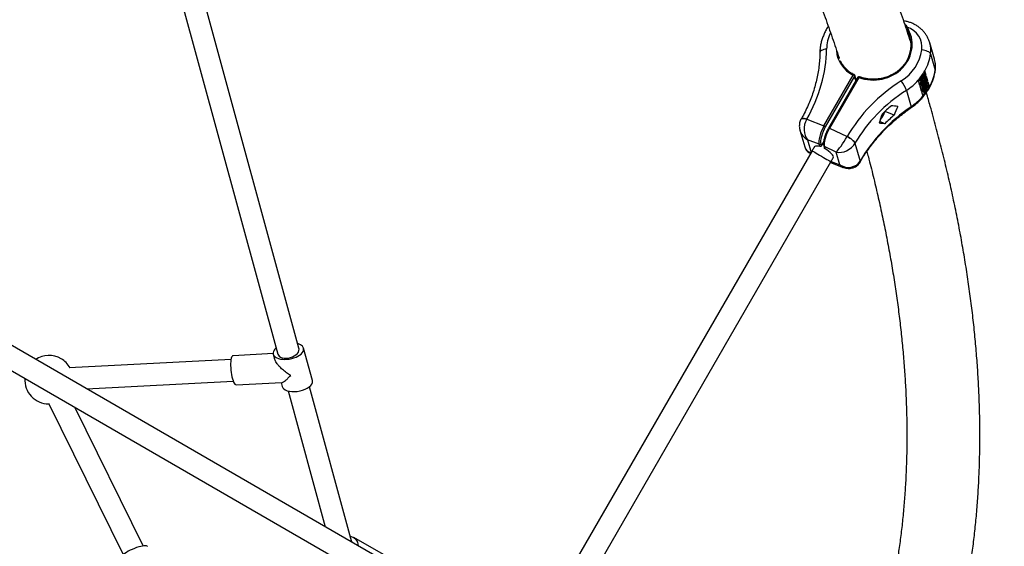
# Model space of a CAD drawing. Units: millimetres. Extents: x -4113 to 4083, y -4098 to 4098.
# Drawn here: x 1479 to 2292, y -1014 to -580 of the extents above; entities that cross this region are included whole.
import ezdxf

# ---------------------------------------------------------------- set-up
doc = ezdxf.new("R2010")
doc.units = ezdxf.units.MM
doc.linetypes.add('DASHED', pattern=[0.75, 0.5, -0.25])
doc.layers.add('SW_toestellen', color=2, linetype='Continuous')

msp = doc.modelspace()

# ---------------------------------------------------------------- linework, layer by layer
at = {"layer": 'SW_toestellen'}
for p, q in [((1576.1, -429.59), (1692.6, -855.5)), ((1709.96, -850.75), (1593.46, -424.84)), ((2234.74, -612.31), (2230.84, -598.71)), ((2231.49, -607.86), (2235.3, -621.15)), ((2143.46, -667.31), (2167.7, -625.32)), ((2170.02, -629.56), (2168.87, -625.52)), ((2224.77, -625.41), (2225.64, -625.78)), ((2226.45, -625.2), (2225.36, -624.73)), ((2225.99, -625.7), (2226.17, -625.78)), ((2226.99, -625.35), (2226.2, -622.59)), ((2226.25, -626.63), (2226.99, -625.35)), ((2226.74, -621.72), (2226.79, -621.87)), ((2227.9, -625.74), (2226.79, -621.87)), ((2227.9, -625.74), (2226.99, -625.35)), ((2168.78, -626.17), (2144.54, -668.16)), ((2171.41, -627.16), (2147.16, -669.15)), ((2172.22, -627.25), (2147.98, -669.24)), ((2169.84, -629.87), (2168.78, -626.17)), ((2221.28, -629.64), (2221.25, -629.52)), ((2221.28, -629.64), (2222.4, -633.53)), ((2222.36, -633.38), (2224.16, -630.25)), ((2222.71, -629.91), (2223.58, -630.28)), ((2222.73, -630.05), (2223.82, -630.52)), ((2223.08, -628.08), (2223.28, -628.06)), ((2223.08, -628.08), (2223.95, -628.46)), ((2223.28, -628.06), (2224.15, -628.44)), ((2223.68, -632.93), (2223.7, -632.9)), ((2223.74, -633.16), (2223.68, -632.93)), ((2223.68, -632.93), (2224.55, -633.3)), ((2223.74, -633.16), (2224.62, -633.53)), ((2223.9, -629.26), (2224.47, -629.5)), ((2223.95, -628.46), (2224.15, -628.44)), ((2224.08, -628.67), (2224.71, -628.94)), ((2224.09, -634.35), (2224.44, -633.46)), ((2224.14, -627.35), (2225.01, -627.72)), ((2224.39, -626.28), (2225.26, -626.65)), ((2224.55, -633.3), (2227.38, -628.9)), ((2224.62, -633.53), (2224.55, -633.3)), ((2226.66, -630.37), (2224.62, -633.53)), ((2224.84, -629.08), (2226.13, -626.83)), ((2224.96, -634.72), (2226.66, -630.37)), ((2227.21, -632.3), (2224.97, -634.78)), ((2225.23, -638.35), (2227.97, -633.62)), ((2225.31, -635.96), (2227.21, -632.3)), ((2228.02, -631.11), (2225.38, -636.2)), ((2225.45, -626.67), (2225.97, -626.89)), ((2227.39, -628.94), (2225.46, -633.9)), ((2225.46, -633.9), (2228.01, -631.08)), ((2226.2, -626.81), (2225.97, -626.89)), ((2226.11, -638.73), (2228.84, -633.99)), ((2226.38, -631.55), (2227.13, -630.71)), ((2226.77, -628.64), (2227.38, -628.9)), ((2227.13, -630.71), (2228.01, -631.08)), ((2227.38, -628.9), (2227.39, -628.94)), ((2228.33, -630.03), (2227.56, -627.34)), ((2227.78, -630.98), (2228.33, -630.03)), ((2227.97, -633.62), (2228.84, -633.99)), ((2228.01, -631.08), (2228.02, -631.11)), ((2229.24, -630.42), (2228.09, -626.41)), ((2229.24, -630.42), (2228.33, -630.03)), ((2228.84, -633.99), (2228.99, -634.5)), ((2229.68, -634.72), (2228.9, -632.02)), ((2230.54, -634.96), (2229.44, -631.09)), ((2211.5, -637.96), (2215.35, -651.41)), ((2222.59, -634.2), (2223.74, -638.22)), ((2223.7, -638.06), (2224.9, -635.99)), ((2223.94, -638.89), (2225.05, -642.79)), ((2224.1, -634.4), (2224.09, -634.35)), ((2224.09, -634.35), (2224.96, -634.72)), ((2224.1, -634.4), (2224.97, -634.78)), ((2224.44, -635.59), (2224.88, -634.74)), ((2224.51, -635.82), (2224.44, -635.59)), ((2224.44, -635.59), (2225.31, -635.96)), ((2224.51, -635.82), (2225.38, -636.2)), ((2224.97, -634.78), (2224.96, -634.72)), ((2225.04, -642.74), (2226.95, -639.43)), ((2225.43, -639.06), (2225.23, -638.35)), ((2225.23, -638.35), (2226.11, -638.73)), ((2225.38, -636.2), (2225.31, -635.96)), ((2225.43, -639.06), (2226.31, -639.43)), ((2225.49, -639.26), (2226.59, -639.72)), ((2226.31, -639.43), (2226.11, -638.73)), ((2227.47, -636.71), (2226.45, -638.47)), ((2226.45, -638.47), (2226.55, -638.8)), ((2226.52, -638.36), (2227.25, -638.68)), ((2227.18, -637.22), (2227.62, -637.41)), ((2227.41, -636.82), (2227.51, -636.87)), ((2227.51, -636.87), (2227.47, -636.71)), ((2227.63, -638.26), (2229.68, -634.72)), ((2228.63, -634.71), (2227.75, -636.23)), ((2227.75, -636.23), (2227.8, -636.38)), ((2227.87, -636.01), (2228.47, -636.27)), ((2228.5, -634.93), (2228.72, -635.02)), ((2228.72, -635.02), (2228.63, -634.71)), ((2230.58, -635.1), (2229.68, -634.72)), ((2230.54, -634.96), (2230.58, -635.1)), ((2225.08, -642.9), (2225.05, -642.79)), ((2192.39, -656.69), (2190.84, -659.38)), ((2201.33, -658.47), (2193.94, -655.31)), ((2129.21, -661.8), (2129.19, -661.84)), ((2129.21, -661.8), (2143.46, -667.31)), ((2193.66, -665.44), (2189.46, -663.65)), ((2123.62, -670.85), (2127.53, -684.48)), ((2147.98, -669.24), (2162.6, -676.04)), ((2139.44, -682.48), (2129.95, -678.81)), ((2129.95, -678.81), (2132.9, -689.11)), ((2139.98, -684.37), (2139.44, -682.48)), ((2140.78, -682.04), (2141.29, -683.82)), ((2141.29, -683.82), (2143.17, -680.56)), ((2162.58, -676.07), (2162.6, -676.04)), ((2169.06, -681.55), (2169.05, -681.56)), ((2169.05, -681.56), (2173.27, -696.27)), ((2133.64, -687.83), (1903.25, -1086.88)), ((2132.15, -689.89), (2132.39, -690)), ((2143.31, -683.81), (2143.83, -685.61)), ((2153.54, -688.87), (2143.8, -684.34)), ((2143.8, -684.34), (2144.34, -686.23)), ((2156.58, -699.49), (2153.54, -688.87)), ((1918.84, -1095.88), (2149.23, -696.83)), ((2148.88, -697.43), (2159.35, -701.48)), ((2149.31, -696.68), (2156.58, -699.49)), ((2173.27, -696.27), (2173.28, -696.26)), ((1899.41, -1094.9), (1257.56, -724.32)), ((1248.56, -739.91), (1890.41, -1110.48)), ((1721.09, -877.25), (1713.81, -850.63)), ((1653.84, -860.04), (1520.28, -866.86)), ((1688.66, -855.21), (1655.52, -856.9)), ((1688.75, -855.62), (1689.8, -859.44)), ((1534.41, -884.16), (1655.71, -877.96)), ((1658.02, -880.9), (1695.78, -878.97)), ((1695.15, -879), (1696.03, -882.25)), ((1700.94, -886.01), (1731.57, -997.99)), ((1753.73, -1010.79), (1718.64, -882.48)), ((1503.1, -896.16), (1564.76, -1021.01)), ((1581.31, -1013.89), (1524.76, -899.37)), ((1779.67, -1021), (1755.31, -1006.94)), ((1753.59, -1010.26), (1753.94, -1010.91)), ((1753.94, -1010.91), (1753.59, -1010.26))]:
    msp.add_line(p, q, dxfattribs=at)
at = {"layer": 'SW_toestellen', "flags": 128}
for points in [[(2145.62, -603.82), (2144.38, -603.99), (2143.22, -604.28), (2142.2, -604.66), (2141.35, -605.13), (2140.69, -605.67), (2140.26, -606.26), (2140.06, -606.89), (2140.05, -607.06)], [(2231.49, -607.86), (2231.2, -607.31), (2230.68, -606.77), (2229.95, -606.25), (2229.04, -605.77), (2227.97, -605.35), (2226.79, -605.01), (2225.53, -604.74), (2224.24, -604.57)], [(2168.34, -624.9), (2168.33, -624.89), (2168.24, -624.88), (2168.14, -624.91), (2168.04, -624.97), (2167.93, -625.06), (2167.81, -625.18), (2167.7, -625.32)], [(2235.34, -621.78), (2235.34, -621.76), (2235.3, -621.15)], [(2172.22, -627.25), (2172.04, -627.17), (2171.87, -627.12), (2171.72, -627.09), (2171.59, -627.08), (2171.49, -627.1), (2171.42, -627.14), (2171.41, -627.16)], [(2172.22, -627.25), (2172.3, -627.09), (2172.38, -626.96), (2172.45, -626.85), (2172.52, -626.77), (2172.58, -626.73), (2172.62, -626.72), (2172.63, -626.73)], [(2215.45, -652.21), (2215.5, -652.15), (2215.49, -651.87), (2215.35, -651.41)], [(2129.19, -661.84), (2128.11, -661.47), (2127.11, -661.23), (2126.23, -661.12), (2125.5, -661.15), (2124.95, -661.32), (2124.59, -661.62), (2124.55, -661.68)], [(2124.56, -661.66), (2124.6, -661.6), (2124.96, -661.3), (2125.52, -661.12), (2126.25, -661.09), (2127.13, -661.2), (2128.13, -661.44), (2129.21, -661.8)], [(2147.98, -669.24), (2147.8, -669.17), (2147.63, -669.11), (2147.48, -669.08), (2147.35, -669.07), (2147.25, -669.09), (2147.18, -669.13), (2147.16, -669.15)], [(2142.19, -682.26), (2142.98, -682.56), (2143.12, -682.62)], [(2169.05, -681.56), (2168.78, -680.95), (2168.31, -680.26), (2167.65, -679.53), (2166.84, -678.78), (2165.89, -678.03), (2164.84, -677.31), (2163.72, -676.65), (2162.58, -676.07)], [(2162.6, -676.04), (2163.74, -676.62), (2164.85, -677.28), (2165.9, -678), (2166.85, -678.75), (2167.67, -679.5), (2168.32, -680.24), (2168.79, -680.93), (2169.06, -681.55)], [(2135.47, -684.65), (2135.3, -684.96), (2134.88, -685.67), (2134.47, -686.39), (2134.05, -687.11), (2133.64, -687.83)], [(2133.64, -687.83), (2133.73, -687.88), (2134.12, -688.11), (2134.82, -688.51), (2135.78, -689.07), (2136.98, -689.76), (2138.36, -690.56), (2139.86, -691.42), (2141.43, -692.33)], [(2139.98, -684.37), (2138.62, -684.04), (2137.44, -683.92), (2136.49, -684.01), (2135.8, -684.3), (2135.47, -684.65)], [(2151.06, -693.65), (2151.12, -693.54), (2151.2, -692.89), (2150.97, -692.09), (2150.44, -691.18), (2149.63, -690.19), (2148.57, -689.16), (2147.3, -688.13), (2145.87, -687.14), (2144.34, -686.23)], [(2141.43, -692.33), (2143, -693.24), (2144.51, -694.1), (2145.89, -694.9), (2147.08, -695.59), (2148.05, -696.15), (2148.74, -696.55), (2149.14, -696.78), (2149.23, -696.83)], [(2149.23, -696.83), (2149.64, -696.11), (2150.06, -695.39), (2150.47, -694.67), (2150.88, -693.96), (2151, -693.75)], [(2173.21, -697.17), (2173.33, -696.81), (2173.27, -696.27)], [(2173.28, -696.26), (2173.34, -696.79), (2173.22, -697.15)], [(1692.6, -855.5), (1692.95, -856.34), (1693.7, -857.25), (1694.75, -858), (1696.08, -858.55), (1697.61, -858.87), (1699.3, -858.96), (1701.07, -858.81), (1702.84, -858.43), (1704.55, -857.83), (1706.13, -857.04), (1707.51, -856.09), (1708.63, -855.01), (1709.46, -853.86), (1709.95, -852.68)], [(1709.95, -852.68), (1710.08, -851.52), (1709.96, -850.75)], [(1752.47, -1006.17), (1752.97, -1006.2), (1754.38, -1006.52), (1755.64, -1007.15), (1756.71, -1008.08), (1757.57, -1009.3), (1758.21, -1010.79), (1758.61, -1012.5), (1758.74, -1013.68)]]:
    msp.add_lwpolyline(points, dxfattribs=at)
at = {"layer": 'SW_toestellen', "color": 254, "linetype": 'DASHED'}
msp.add_circle((-15, 0), 4098.37, dxfattribs=at)
at = {"layer": 'SW_toestellen'}
for centre, radius, start, end in [((2212.85, -587.38), 1.87, 116.32673, 148.9526), ((2167.12, -627.17), 1.94, 31.01814, 72.45708), ((2167.91, -625.8), 1, 15.99566, 64.23006), ((2168.07, -625.75), 0.833, 329.17636, 15.40245), ((2188.78, -603.98), 44.76, 318.6822, 330.91853), ((2172.27, -627.66), 1, 69.39362, 150), ((2187.51, -645.79), 25.23, 18.07862, 38.4333), ((2188.95, -604.63), 44.79, 318.68623, 330.9145), ((2190.13, -608.67), 44.76, 318.68268, 330.91847), ((2190.31, -609.33), 44.77, 318.68451, 330.91664), ((2178.15, -650.39), 16.5, 316.17645, 342.84813), ((2287.98, -756.08), 137.89, 130.13407, 134.44296), ((2290.15, -763.82), 137.79, 130.13252, 134.4445), ((2142.88, -669.16), 1.94, 31.02413, 72.455), ((2139.85, -681.48), 1.09, 247.66973, 328.70377), ((2144.12, -683.57), 0.84, 196.70315, 248.1116), ((1503.54, -876.73), 20, 60, 123.25632), ((1503.54, -876.73), 20, 29.66876, 60), ((1503.54, -876.73), 20, 176.74368, 269.53992)]:
    msp.add_arc(centre, radius, start, end, dxfattribs=at)
for centre, major_axis, ratio, start_param, end_param in [((2184.16, -600.43), (36.34, 15), 0.855467, 2.396892, 2.790605), ((2184.77, -600.67), (31.41, 3.32), 0.908462, 4.207873, 6.715254), ((2184.82, -601.08), (30.44, 3), 0.909001, 5.6862, 6.701847), ((2204.36, -602.69), (19.94, 2.11), 0.908462, 6.064015, 7.365856), ((2204.72, -605.58), (26.7, 4.24), 0.903671, 0.096978, 0.110115), ((2204.72, -605.58), (26.7, 4.24), 0.903671, 6.015897, 6.380163), ((2009.09, -615.83), (128.76, 53.12), 0.855467, 5.448397, 5.932197), ((2184.61, -600.6), (29.17, 12.03), 0.855467, 2.854049, 3.794701), ((2185.23, -600.88), (39.14, 4.14), 0.908462, 5.21197, 6.064015), ((2185.59, -603.77), (45.9, 6.3), 0.905775, 5.68782, 6.035316), ((2184.82, -601.08), (28.21, 11.74), 0.854399, 3.156993, 3.730131), ((2208.95, -620.33), (25.23, 9.69), 0.863784, 6.200883, 6.207483), ((2208.95, -620.33), (25.23, 9.69), 0.863784, 5.830079, 6.200883), ((2190.22, -619.92), (43.05, 17.06), 0.860353, 5.473788, 5.821283), ((2285.38, -733.65), (138.64, 14.65), 0.908462, 2.070377, 2.554177), ((2185.59, -603.77), (45.9, 6.3), 0.905775, 5.18327, 5.470267), ((2285.74, -736.53), (131.85, 12.44), 0.909325, 2.080822, 2.564622), ((2190.22, -619.92), (43.05, 17.06), 0.860353, 4.969238, 5.256235), ((2286.84, -740.39), (122.05, 51.03), 0.853738, 1.812265, 2.296066), ((2293.24, -762.7), (8.06, 215.14), 0.55608, 1.081546, 1.121133), ((2274.86, -698.6), (146.86, -37.09), 0.222973, 2.126976, 2.168186), ((2297.71, -778.32), (8.06, 215.14), 0.55608, 0.959714, 1.000924), ((2135.59, -669.05), (1.41, 12.12), 0.692717, 1.016012, 2.583477), ((2279.34, -714.21), (146.86, -37.09), 0.222973, 2.248808, 2.288395), ((2135.59, -669.05), (10.88, -6.82), 0.877877, 3.927917, 4.744341), ((2145.08, -672.72), (4.67, 11.06), 0.320839, 1.200114, 2.770911), ((2145.95, -673.09), (4.31, 10.13), 0.314561, 1.20075, 2.771547), ((2149.44, -674.58), (4.73, 11.03), 0.307985, 1.201864, 2.77266), ((2159.17, -679.11), (6.5, 10.21), 0.110169, 3.515757, 5.083222), ((2159.17, -679.11), (10.29, 6.61), 0.737154, 3.752565, 5.32003), ((2138.64, -679.67), (10.29, 6.61), 0.737154, 2.923966, 3.727282), ((2138.64, -679.67), (6.5, 10.21), 0.110169, 3.156158, 3.342088), ((2162.22, -689.73), (10.88, -6.82), 0.877877, 4.744341, 6.311806), ((2162.22, -689.73), (1.41, 12.12), 0.692717, 2.583477, 2.962423), ((1701.28, -853.12), (12.6, 2.18), 0.513391, 2.404236, 6.051758), ((1701.28, -853.12), (12.6, 2.18), 0.513391, 6.051758, 7.118872), ((1656.77, -868.9), (-1.29, 12), 0.248574, 0.575294, 3.13048), ((1656.77, -868.9), (-1.29, 12), 0.248574, 6.270691, 6.85848), ((1708.56, -879.75), (12.6, 2.18), 0.513391, 6.051758, 6.332041), ((1708.56, -879.75), (12.6, 2.18), 0.513391, 3.188708, 6.051758), ((1573.91, -1019.23), (11.1, 4.73), 0.24735, 0.011472, 2.566397)]:
    msp.add_ellipse(centre, major_axis=major_axis, ratio=ratio, start_param=start_param, end_param=end_param, dxfattribs=at)
for points, knots in [([(1795.93, -38.93), (1794.14, -41.3), (1788.96, -48.14), (1780.21, -59.5), (1769.6, -73.04), (1758.74, -86.65), (1747.64, -100.33), (1736.29, -114.06), (1724.71, -127.86), (1712.89, -141.71), (1700.84, -155.62), (1688.55, -169.58), (1676.03, -183.59), (1663.28, -197.64), (1650.3, -211.74), (1637.09, -225.88), (1623.67, -240.06), (1610.02, -254.28), (1596.15, -268.54), (1582.07, -282.82), (1567.77, -297.14), (1553.25, -311.48), (1538.53, -325.85), (1523.6, -340.24), (1508.47, -354.65), (1493.13, -369.07), (1477.59, -383.52), (1461.85, -397.97), (1445.92, -412.44), (1429.8, -426.91), (1413.48, -441.39), (1396.98, -455.87), (1380.29, -470.35), (1363.42, -484.83), (1346.38, -499.31), (1329.15, -513.78), (1311.75, -528.24), (1294.18, -542.69), (1276.44, -557.12), (1258.54, -571.54), (1241.36, -585.24), (1230.08, -594.13), (1224.89, -598.22)], [0, 0, 0, 0, 0.013375, 0.038677, 0.063983, 0.089297, 0.114617, 0.139944, 0.165276, 0.190615, 0.21596, 0.24131, 0.266666, 0.292028, 0.317394, 0.342766, 0.368143, 0.393524, 0.418909, 0.444299, 0.469694, 0.495092, 0.520494, 0.5459, 0.57131, 0.596723, 0.62214, 0.64756, 0.672983, 0.698409, 0.723838, 0.749269, 0.774704, 0.800141, 0.82558, 0.851022, 0.876466, 0.901913, 0.927361, 0.952812, 0.978265, 1, 1, 1, 1]), ([(2215.1, -597.99), (2213.33, -592.62), (2209.65, -581.45), (2203.71, -564.34), (2197.36, -546.67), (2190.73, -528.9), (2183.82, -511.03), (2176.64, -493.05), (2169.18, -474.98), (2161.44, -456.8), (2153.44, -438.53), (2145.16, -420.15), (2136.6, -401.69), (2127.78, -383.12), (2118.69, -364.47), (2109.32, -345.72), (2099.69, -326.88), (2089.79, -307.95), (2079.62, -288.94), (2069.19, -269.84), (2058.49, -250.65), (2047.52, -231.38), (2036.3, -212.02), (2024.8, -192.58), (2013.05, -173.07), (2001.04, -153.47), (1988.77, -133.79), (1976.24, -114.04), (1963.44, -94.22), (1951.99, -76.72), (1944.7, -65.8), (1941.86, -61.55)], [0, 0, 0, 0, 0.032317, 0.067332, 0.10235, 0.137372, 0.172396, 0.207421, 0.242448, 0.277475, 0.312503, 0.347529, 0.382555, 0.41758, 0.452604, 0.487625, 0.522645, 0.557662, 0.592678, 0.62769, 0.6627, 0.697707, 0.732711, 0.767712, 0.802711, 0.837706, 0.872698, 0.907687, 0.942672, 0.977655, 1, 1, 1, 1]), ([(1262.16, -645.62), (1265.4, -643.07), (1274.82, -635.66), (1290.28, -623.37), (1308.49, -608.75), (1326.54, -594.12), (1344.42, -579.46), (1362.13, -564.79), (1379.68, -550.1), (1397.05, -535.4), (1414.25, -520.69), (1431.27, -505.97), (1448.11, -491.24), (1464.77, -476.51), (1481.24, -461.78), (1497.52, -447.05), (1513.62, -432.32), (1529.51, -417.6), (1545.22, -402.88), (1560.72, -388.17), (1576.03, -373.48), (1591.13, -358.79), (1606.02, -344.13), (1620.71, -329.48), (1635.19, -314.85), (1649.46, -300.24), (1663.51, -285.65), (1677.34, -271.1), (1690.96, -256.57), (1704.36, -242.07), (1717.53, -227.6), (1730.48, -213.17), (1743.2, -198.77), (1755.69, -184.41), (1767.96, -170.1), (1779.99, -155.82), (1791.78, -141.59), (1803.34, -127.41), (1814.66, -113.27), (1825.73, -99.19), (1835.53, -86.52), (1841.56, -78.56), (1844.06, -75.26)], [0, 0, 0, 0, 0.01338, 0.038812, 0.064244, 0.089679, 0.115116, 0.140554, 0.165995, 0.191438, 0.216883, 0.24233, 0.26778, 0.293233, 0.318688, 0.344146, 0.369607, 0.395071, 0.420538, 0.446009, 0.471482, 0.496959, 0.52244, 0.547925, 0.573413, 0.598906, 0.624402, 0.649903, 0.675409, 0.700919, 0.726434, 0.751954, 0.777479, 0.80301, 0.828546, 0.854087, 0.879635, 0.905189, 0.930749, 0.956315, 0.981888, 1, 1, 1, 1]), ([(1892.06, -95.56), (1893.7, -98.01), (1899.71, -106.98), (1909.81, -122.38), (1922.37, -141.75), (1934.65, -161.03), (1946.68, -180.23), (1958.45, -199.33), (1969.95, -218.35), (1981.2, -237.28), (1992.18, -256.11), (2002.9, -274.85), (2013.36, -293.49), (2023.55, -312.04), (2033.48, -330.49), (2043.15, -348.84), (2052.55, -367.09), (2061.68, -385.24), (2070.55, -403.28), (2079.15, -421.22), (2087.48, -439.05), (2095.55, -456.78), (2103.34, -474.39), (2110.87, -491.9), (2118.13, -509.29), (2125.12, -526.57), (2131.84, -543.73), (2138.29, -560.78), (2144.47, -577.72), (2150.36, -594.52), (2154.25, -605.87), (2156.1, -611.58), (2156.16, -611.77)], [0, 0, 0, 0, 0.013292, 0.048527, 0.083758, 0.118986, 0.15421, 0.189432, 0.224649, 0.259864, 0.295075, 0.330283, 0.365488, 0.400689, 0.435888, 0.471083, 0.506276, 0.541466, 0.576654, 0.611839, 0.647021, 0.682202, 0.717381, 0.752559, 0.787736, 0.822912, 0.858088, 0.893264, 0.928441, 0.963618, 0.998797, 1, 1, 1, 1]), ([(2147.01, -585.04), (2146.41, -585.99), (2145.16, -587.98), (2143.6, -591.15), (2142.26, -594.49), (2141.23, -597.89), (2140.51, -601.34), (2140.13, -604.4), (2140.07, -606.31), (2140.05, -607.07)], [0, 0, 0, 0, 0.139936, 0.292801, 0.445377, 0.597604, 0.749443, 0.900847, 1, 1, 1, 1]), ([(2230.91, -599.05), (2230.88, -598.9), (2230.65, -597.86), (2229.92, -596.01), (2228.74, -593.54), (2227.24, -591.21), (2225.49, -589.06), (2223.5, -587.09), (2221.29, -585.34), (2218.88, -583.82), (2216.3, -582.55), (2213.58, -581.57), (2211.25, -580.94), (2209.81, -580.75), (2209.33, -580.68)], [0, 0, 0, 0, 0.01563, 0.108416, 0.201276, 0.294302, 0.387559, 0.481094, 0.574937, 0.669088, 0.763538, 0.858257, 0.953207, 1, 1, 1, 1]), ([(2210.03, -582.74), (2210.23, -582.98), (2210.77, -583.62), (2211.44, -584.65), (2211.88, -585.45), (2212.02, -585.7)], [0, 0, 0, 0, 0.281392, 0.771549, 1, 1, 1, 1]), ([(2140.05, -607.07), (2140.03, -608.02), (2139.97, -610.83), (2139.64, -615.53), (2138.95, -621.15), (2137.95, -626.77), (2136.65, -632.37), (2135.05, -637.94), (2133.16, -643.46), (2130.98, -648.92), (2128.51, -654.31), (2126.32, -658.55), (2124.95, -660.98), (2124.56, -661.66)], [0, 0, 0, 0, 0.051712, 0.153052, 0.254314, 0.355473, 0.456531, 0.557494, 0.65837, 0.759166, 0.85989, 0.960552, 1, 1, 1, 1]), ([(2211.5, -614.01), (2211.33, -614.31), (2210.68, -615.45), (2209.27, -617.29), (2207.3, -619.5), (2205.07, -621.51), (2202.64, -623.31), (2200.03, -624.89), (2197.26, -626.21), (2194.36, -627.28), (2191.36, -628.08), (2188.29, -628.6), (2185.19, -628.84), (2182.08, -628.79), (2179, -628.45), (2176.04, -627.84), (2173.93, -627.21), (2172.83, -626.8), (2172.63, -626.73)], [0, 0, 0, 0, 0.024583, 0.093421, 0.162241, 0.231044, 0.299845, 0.368653, 0.437477, 0.506324, 0.575197, 0.644103, 0.713039, 0.782012, 0.85101, 0.920041, 0.985504, 1, 1, 1, 1]), ([(2235.34, -621.78), (2235.41, -621.23), (2235.59, -619.78), (2235.61, -617.44), (2235.38, -614.87), (2234.97, -613.24), (2234.77, -612.48)], [0, 0, 0, 0, 0.1766991, 0.46168, 0.7455544, 1, 1, 1, 1]), ([(2168.34, -624.9), (2167.9, -624.69), (2167.38, -624.44), (2166.9, -624.14), (2166.83, -624.09)], [0, 0, 0, 0, 0.845457, 1, 1, 1, 1]), ([(2215.45, -652.21), (2216.03, -651.8), (2217.65, -650.66), (2220.17, -648.61), (2222.92, -646.01), (2225.45, -643.23), (2227.74, -640.29), (2229.77, -637.21), (2231.52, -634), (2232.99, -630.69), (2234.15, -627.31), (2234.91, -624.33), (2235.22, -622.48), (2235.34, -621.78)], [0, 0, 0, 0, 0.0548731, 0.1536557, 0.2524377, 0.3511674, 0.4498201, 0.5483663, 0.6467825, 0.7450231, 0.8430609, 0.940857, 1, 1, 1, 1]), ([(2221.25, -629.52), (2222.27, -628.29), (2224.33, -625.81), (2225.93, -623.09), (2226.74, -621.72)], [0, 0, 0, 0, 0.497045, 1, 1, 1, 1]), ([(2224.39, -626.28), (2224.45, -626.11), (2224.55, -625.81), (2224.7, -625.53), (2224.77, -625.41)], [0, 0, 0, 0, 0.559855, 1, 1, 1, 1]), ([(2224.77, -625.41), (2224.87, -625.26), (2225.06, -624.95), (2225.32, -624.75), (2225.42, -624.78), (2225.47, -624.79)], [0, 0, 0, 0, 0.3767688, 0.7533006, 1, 1, 1, 1]), ([(2225.26, -626.65), (2225.32, -626.48), (2225.43, -626.18), (2225.57, -625.91), (2225.64, -625.78)], [0, 0, 0, 0, 0.559828, 1, 1, 1, 1]), ([(2225.72, -626), (2225.68, -626.07), (2225.61, -626.2), (2225.5, -626.48), (2225.44, -626.67), (2225.41, -626.78)], [0, 0, 0, 0, 0.279761, 0.559798, 1, 1, 1, 1]), ([(2225.64, -625.78), (2225.74, -625.63), (2225.94, -625.31), (2226.2, -625.13), (2226.38, -625.14), (2226.43, -625.26), (2226.46, -625.32)], [0, 0, 0, 0, 0.279463, 0.558755, 0.779436, 1, 1, 1, 1]), ([(2226.17, -625.78), (2226.15, -625.73), (2226.11, -625.64), (2225.99, -625.66), (2225.85, -625.78), (2225.76, -625.93), (2225.72, -626)], [0, 0, 0, 0, 0.2802572, 0.5599683, 0.7798288, 1, 1, 1, 1]), ([(2225.97, -626.89), (2226.05, -626.65), (2226.15, -626.31), (2226.2, -625.94), (2226.18, -625.83), (2226.17, -625.78)], [0, 0, 0, 0, 0.559832, 0.779838, 1, 1, 1, 1]), ([(2226.46, -625.32), (2226.48, -625.41), (2226.5, -625.6), (2226.42, -626.13), (2226.28, -626.55), (2226.2, -626.81)], [0, 0, 0, 0, 0.2797205, 0.5594851, 1, 1, 1, 1]), ([(2222.71, -629.91), (2222.69, -629.8), (2222.66, -629.57), (2222.78, -628.92), (2222.96, -628.4), (2223.08, -628.08)], [0, 0, 0, 0, 0.279828, 0.559665, 1, 1, 1, 1]), ([(2222.85, -630.09), (2222.84, -630.09), (2222.76, -630.09), (2222.73, -629.99), (2222.71, -629.91)], [0, 0, 0, 0, 0.1295194, 1, 1, 1, 1]), ([(2223.58, -630.28), (2223.56, -630.17), (2223.53, -629.94), (2223.65, -629.29), (2223.84, -628.77), (2223.95, -628.46)], [0, 0, 0, 0, 0.279887, 0.559723, 1, 1, 1, 1]), ([(2224.53, -629.74), (2224.42, -629.92), (2224.19, -630.28), (2223.89, -630.49), (2223.67, -630.5), (2223.61, -630.35), (2223.58, -630.28)], [0, 0, 0, 0, 0.279155, 0.559107, 0.779413, 1, 1, 1, 1]), ([(2224.15, -628.44), (2224.05, -628.73), (2223.91, -629.14), (2223.83, -629.6), (2223.85, -629.73), (2223.86, -629.8)], [0, 0, 0, 0, 0.559334, 0.779789, 1, 1, 1, 1]), ([(2223.86, -629.8), (2223.89, -629.85), (2223.94, -629.97), (2224.1, -629.95), (2224.29, -629.78), (2224.41, -629.59), (2224.47, -629.5)], [0, 0, 0, 0, 0.2802282, 0.5601083, 0.7801187, 1, 1, 1, 1]), ([(2223.9, -628.33), (2223.95, -628.18), (2224.04, -627.84), (2224.11, -627.52), (2224.14, -627.35)], [0, 0, 0, 0, 0.454053, 1, 1, 1, 1]), ([(2224.14, -627.35), (2224.18, -627.15), (2224.25, -626.81), (2224.35, -626.44), (2224.39, -626.28)], [0, 0, 0, 0, 0.560463, 1, 1, 1, 1]), ([(2224.47, -629.5), (2224.52, -629.4), (2224.62, -629.22), (2224.68, -629.03), (2224.71, -628.94)], [0, 0, 0, 0, 0.559103, 1, 1, 1, 1]), ([(2225.24, -627.6), (2225.16, -627.98), (2225.05, -628.52), (2224.77, -629.28), (2224.61, -629.59), (2224.53, -629.74)], [0, 0, 0, 0, 0.560132, 0.780286, 1, 1, 1, 1]), ([(2224.71, -628.94), (2224.78, -628.71), (2224.9, -628.29), (2224.98, -627.89), (2225.01, -627.72)], [0, 0, 0, 0, 0.559487, 1, 1, 1, 1]), ([(2225.01, -627.72), (2225.05, -627.53), (2225.12, -627.18), (2225.22, -626.81), (2225.26, -626.65)], [0, 0, 0, 0, 0.560403, 1, 1, 1, 1]), ([(2225.41, -626.78), (2225.38, -626.94), (2225.32, -627.21), (2225.26, -627.48), (2225.24, -627.6)], [0, 0, 0, 0, 0.559983, 1, 1, 1, 1]), ([(2230.58, -635.1), (2229.78, -636.46), (2228.17, -639.18), (2226.12, -641.65), (2225.08, -642.9)], [0, 0, 0, 0, 0.497056, 1, 1, 1, 1]), ([(2225.61, -639.28), (2225.59, -639.28), (2225.5, -639.27), (2225.46, -639.15), (2225.43, -639.06)], [0, 0, 0, 0, 0.256958, 1, 1, 1, 1]), ([(2226.48, -639.65), (2226.46, -639.65), (2226.37, -639.64), (2226.34, -639.52), (2226.31, -639.43)], [0, 0, 0, 0, 0.2566917, 1, 1, 1, 1]), ([(2226.55, -638.8), (2226.6, -638.97), (2226.67, -639.23), (2226.94, -639.09), (2227.12, -638.89), (2227.21, -638.75), (2227.25, -638.68)], [0, 0, 0, 0, 0.499413, 0.748755, 0.874401, 1, 1, 1, 1]), ([(2227.32, -638.91), (2227.19, -639.11), (2226.94, -639.52), (2226.72, -639.63), (2226.61, -639.68)], [0, 0, 0, 0, 0.49966, 1, 1, 1, 1]), ([(2227.25, -638.68), (2227.32, -638.56), (2227.45, -638.31), (2227.6, -637.82), (2227.61, -637.56), (2227.62, -637.41)], [0, 0, 0, 0, 0.2800067, 0.5604225, 1, 1, 1, 1]), ([(2227.88, -637.2), (2227.87, -637.34), (2227.85, -637.61), (2227.71, -638.09), (2227.53, -638.54), (2227.39, -638.79), (2227.32, -638.91)], [0, 0, 0, 0, 0.280377, 0.559616, 0.779746, 1, 1, 1, 1]), ([(2227.62, -637.41), (2227.61, -637.3), (2227.58, -637.1), (2227.54, -636.94), (2227.51, -636.87)], [0, 0, 0, 0, 0.559769, 1, 1, 1, 1]), ([(2227.8, -636.38), (2227.84, -636.55), (2227.9, -636.75), (2228.1, -636.71), (2228.22, -636.62), (2228.35, -636.48), (2228.43, -636.34), (2228.47, -636.27)], [0, 0, 0, 0, 0.49865, 0.624087, 0.749425, 0.874743, 1, 1, 1, 1]), ([(2228.55, -636.49), (2228.48, -636.6), (2228.35, -636.82), (2228.1, -637.11), (2227.96, -637.17), (2227.88, -637.2)], [0, 0, 0, 0, 0.280842, 0.5614003, 1, 1, 1, 1]), ([(2257.2, -1068.84), (2257.45, -1067.73), (2258.7, -1062.16), (2260.67, -1051.98), (2263.1, -1038.29), (2265.23, -1024.45), (2267.08, -1010.46), (2268.65, -996.32), (2269.94, -982.04), (2270.94, -967.61), (2271.66, -953.05), (2272.09, -938.34), (2272.25, -923.49), (2272.11, -908.5), (2271.7, -893.38), (2271, -878.12), (2270.01, -862.72), (2268.74, -847.19), (2267.18, -831.53), (2265.34, -815.74), (2263.21, -799.83), (2260.8, -783.78), (2258.11, -767.61), (2255.13, -751.32), (2251.86, -734.9), (2248.32, -718.36), (2244.48, -701.71), (2240.37, -684.93), (2235.97, -668.04), (2231.86, -653), (2229.1, -643.54), (2228.01, -639.8)], [0, 0, 0, 0, 0.008776, 0.044187, 0.079635, 0.115121, 0.150644, 0.186206, 0.221807, 0.257445, 0.293121, 0.328834, 0.364582, 0.400364, 0.436179, 0.472026, 0.507904, 0.54381, 0.579743, 0.615701, 0.651682, 0.687686, 0.72371, 0.759753, 0.795812, 0.831887, 0.867977, 0.904079, 0.940192, 0.976315, 1, 1, 1, 1]), ([(2228.47, -636.27), (2228.54, -636.15), (2228.64, -635.96), (2228.72, -635.7), (2228.79, -635.34), (2228.75, -635.16), (2228.72, -635.02)], [0, 0, 0, 0, 0.2492735, 0.3748973, 0.5006015, 1, 1, 1, 1]), ([(2228.99, -634.5), (2229.02, -634.61), (2229.07, -634.84), (2229.02, -635.37), (2228.81, -635.99), (2228.63, -636.33), (2228.55, -636.49)], [0, 0, 0, 0, 0.281311, 0.559886, 0.779889, 1, 1, 1, 1]), ([(2173.22, -697.15), (2173.75, -696.26), (2175.3, -693.64), (2178.08, -689.37), (2181.63, -684.39), (2185.44, -679.55), (2189.49, -674.85), (2193.76, -670.3), (2198.26, -665.93), (2202.98, -661.72), (2207.89, -657.71), (2212.07, -654.56), (2214.64, -652.77), (2215.45, -652.21)], [0, 0, 0, 0, 0.051654, 0.15188, 0.252093, 0.352281, 0.452448, 0.552604, 0.652753, 0.7529, 0.853052, 0.953214, 1, 1, 1, 1]), ([(2190.01, -662.01), (2190.21, -661.83), (2190.68, -661.4), (2191.41, -660.43), (2192.19, -659.2), (2192.91, -657.86), (2193.32, -656.9), (2193.52, -656.43)], [0, 0, 0, 0, 0.15408, 0.372674, 0.585079, 0.794293, 1, 1, 1, 1]), ([(2193.52, -656.43), (2193.52, -656.43), (2193.69, -656.06), (2193.81, -655.68), (2193.94, -655.31)], [0, 0, 0, 0, 0.013339, 1, 1, 1, 1]), ([(2124.55, -661.68), (2124.31, -662.14), (2123.81, -663.13), (2123.33, -664.77), (2123.08, -666.56), (2123.12, -668.39), (2123.33, -669.89), (2123.62, -670.75), (2123.7, -671)], [0, 0, 0, 0, 0.161663, 0.34604, 0.531683, 0.720964, 0.915652, 1, 1, 1, 1]), ([(2147.16, -669.15), (2147.01, -669.43), (2146.55, -670.24), (2145.84, -671.66), (2145.07, -673.43), (2144.41, -675.21), (2143.86, -676.98), (2143.44, -678.67), (2143.17, -680.27), (2143.06, -681.73), (2143.1, -682.91), (2143.25, -683.54), (2143.31, -683.81)], [0, 0, 0, 0, 0.056056, 0.162898, 0.269662, 0.376474, 0.483489, 0.59094, 0.699148, 0.808589, 0.920092, 1, 1, 1, 1]), ([(2127.53, -684.39), (2127.64, -684.76), (2127.89, -685.62), (2128.6, -686.91), (2129.62, -688.17), (2130.84, -689.2), (2131.74, -689.67), (2132.16, -689.88)], [0, 0, 0, 0, 0.152941, 0.361065, 0.586984, 0.804559, 1, 1, 1, 1]), ([(2141.29, -683.82), (2141.23, -683.91), (2141.11, -684.08), (2140.83, -684.28), (2140.51, -684.39), (2140.21, -684.42), (2140.05, -684.38), (2139.98, -684.37)], [0, 0, 0, 0, 0.208979, 0.418036, 0.62774, 0.839993, 1, 1, 1, 1]), ([(2144.34, -686.23), (2144.25, -686.16), (2144.05, -686.03), (2143.88, -685.8), (2143.85, -685.65), (2143.84, -685.61)], [0, 0, 0, 0, 0.416498, 0.833727, 1, 1, 1, 1]), ([(2178.9, -688.3), (2179.31, -689.81), (2181.15, -696.7), (2184.16, -708.81), (2187.92, -724.65), (2191.39, -740.35), (2194.59, -755.92), (2197.52, -771.37), (2200.18, -786.68), (2202.57, -801.86), (2204.69, -816.91), (2206.54, -831.83), (2208.11, -846.61), (2209.42, -861.26), (2210.45, -875.78), (2211.22, -890.16), (2211.71, -904.41), (2211.93, -918.52), (2211.88, -932.49), (2211.56, -946.33), (2210.97, -960.03), (2210.11, -973.59), (2208.97, -987.02), (2207.56, -1000.3), (2205.88, -1013.45), (2203.93, -1026.46), (2201.72, -1039.33), (2200.01, -1047.78), (2199.16, -1052)], [0, 0, 0, 0, 0.01111, 0.050404, 0.089706, 0.129019, 0.168342, 0.207679, 0.24703, 0.286397, 0.325781, 0.365185, 0.404612, 0.444061, 0.483537, 0.52304, 0.562574, 0.602141, 0.641742, 0.68138, 0.721058, 0.760776, 0.800539, 0.840347, 0.880201, 0.920104, 0.960057, 1, 1, 1, 1]), ([(2159.34, -701.44), (2159.74, -701.6), (2160.73, -701.99), (2162.37, -702.3), (2164.2, -702.41), (2165.98, -702.23), (2167.74, -701.77), (2169.41, -701.01), (2170.94, -699.95), (2172.24, -698.67), (2172.89, -697.67), (2173.21, -697.17)], [0, 0, 0, 0, 0.082332, 0.202558, 0.318617, 0.431201, 0.541179, 0.660701, 0.776796, 0.889917, 1, 1, 1, 1]), ([(1703.12, -873.23), (1703.11, -873.23), (1701.93, -872.51), (1699.61, -870.96), (1696.45, -868.42), (1693.91, -865.94), (1692.11, -863.8), (1690.96, -862.09), (1690.19, -860.67), (1689.93, -859.83), (1689.81, -859.44)], [0, 0, 0, 0, 0.001263, 0.213099, 0.425033, 0.607515, 0.741898, 0.845669, 0.927455, 1, 1, 1, 1]), ([(1695.78, -878.93), (1695.92, -878.93), (1696.32, -878.9), (1697.33, -878.4), (1698.88, -877.31), (1700.87, -875.56), (1702.36, -874.06), (1703.12, -873.24), (1703.12, -873.23)], [0, 0, 0, 0, 0.084668, 0.250469, 0.47561, 0.737087, 0.998441, 1, 1, 1, 1])]:
    msp.add_open_spline(points, degree=3, knots=knots, dxfattribs=at)

doc.saveas('drawing.dxf')
